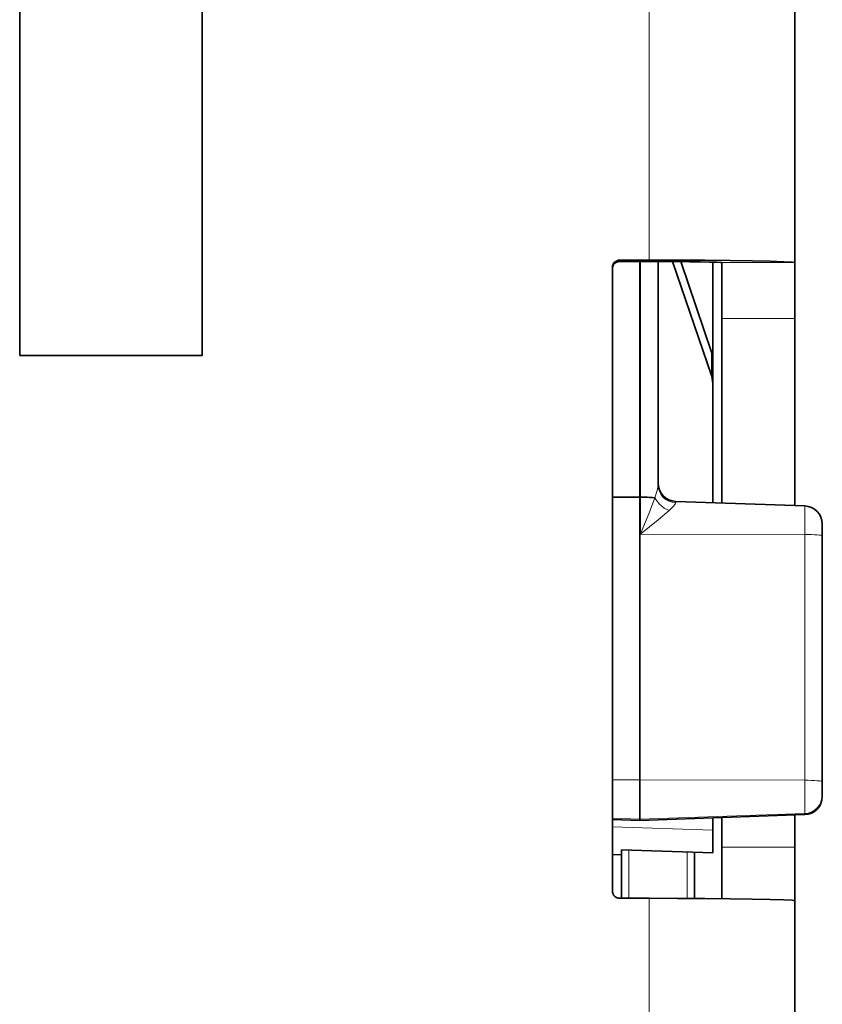
# Model space of a CAD drawing. Extents: x -17 to 570, y -445 to 0.
# Drawn here: x 268 to 273, y -195 to -189 of the extents above; entities that cross this region are included whole.
import ezdxf

# ---------------------------------------------------------------- set-up
doc = ezdxf.new("R2010")
doc.units = 0
doc.header["$MEASUREMENT"] = 0
doc.layers.add('Layer 1', color=7, linetype='Continuous', lineweight=0)

msp = doc.modelspace()

# ---------------------------------------------------------------- linework, layer by layer
at = {"layer": 'Layer 1', "color": 8, "lineweight": 18, "true_color": 0x818181}
for points in [[(272.1001, -101.4136), (272.1001, -101.4136), (272.1001, -190.6656), (272.1001, -190.6656)], [(271.9111, -190.6656), (271.9111, -190.6656), (271.9111, -190.6736), (271.9111, -190.6736)], [(272.1001, -190.6656), (272.1001, -190.6656), (272.1001, -190.6736), (272.1001, -190.6736)], [(272.0451, -190.6736), (272.0451, -190.6736), (272.0451, -192.2007), (272.0451, -192.2007)], [(273.0451, -190.6816), (273.0451, -190.6816), (272.5721, -190.6816), (272.5721, -190.6816)], [(273.0451, -191.0427), (273.0451, -191.0427), (272.5721, -191.0427), (272.5721, -191.0427)], [(272.5041, -191.2607), (272.5041, -191.2607), (272.5041, -191.4127), (272.5041, -191.4127)], [(272.0451, -192.2007), (272.0451, -192.2007), (272.0451, -192.4396), (272.0451, -192.4396)], [(273.1081, -192.4417), (273.1081, -192.4417), (272.0451, -192.4396), (272.0451, -192.4396)], [(273.1081, -192.4417), (273.1081, -192.4417), (273.1081, -194.0337), (273.1081, -194.0337)], [(271.8631, -194.0306), (271.8631, -194.0306), (272.0411, -194.0306), (272.0411, -194.0306)], [(273.1081, -194.0337), (273.1081, -194.0337), (272.0411, -194.0306), (272.0411, -194.0306)], [(271.8631, -194.2806), (271.8631, -194.2806), (272.0411, -194.2867), (272.0411, -194.2867)], [(271.8631, -194.2877), (271.8631, -194.2877), (272.0411, -194.2936), (272.0411, -194.2936)], [(273.1081, -194.2497), (273.1081, -194.2497), (272.0411, -194.2867), (272.0411, -194.2867)], [(273.1081, -194.2567), (273.1081, -194.2567), (272.0411, -194.2936), (272.0411, -194.2936)], [(273.1081, -194.2497), (273.1081, -194.2497), (273.1081, -194.2567), (273.1081, -194.2567)], [(273.1081, -194.2567), (273.1081, -194.2567), (273.1081, -194.2567), (273.1081, -194.2567)], [(271.8631, -194.3347), (271.8631, -194.3347), (272.5131, -194.3577), (272.5131, -194.3577)], [(271.9691, -194.4867), (271.9691, -194.4867), (271.9691, -194.7986), (271.9691, -194.7986)], [(273.0451, -194.4677), (273.0451, -194.4677), (272.5721, -194.4677), (272.5721, -194.4677)], [(272.3471, -194.7997), (272.3471, -194.7997), (272.3471, -194.4987), (272.3471, -194.4987)], [(272.1001, -194.7986), (272.1001, -194.7986), (272.1001, -250.2107), (272.1001, -250.2107)]]:
    msp.add_open_spline(points, degree=3, dxfattribs=at)
at = {"layer": 'Layer 1', "color": 18, "lineweight": 35, "true_color": 0x010101}
for points in [[(273.0451, -190.6816), (273.0451, -190.6816), (273.0451, -101.4306), (273.0451, -101.4306)], [(268.0251, -188.4476), (268.0251, -188.4476), (268.0251, -191.2826), (268.0251, -191.2826)], [(269.2061, -191.2826), (269.2061, -191.2826), (269.2061, -188.4476), (269.2061, -188.4476)], [(272.1001, -190.6656), (272.1001, -190.6656), (271.9111, -190.6656), (271.9111, -190.6656)], [(271.8631, -194.7516), (271.8631, -194.7516), (271.8631, -190.7126), (271.8631, -190.7126)], [(272.1001, -190.6736), (272.1001, -190.6736), (271.9111, -190.6736), (271.9111, -190.6736)], [(272.0411, -190.6736), (272.0411, -190.6736), (272.0411, -192.2006), (272.0411, -192.2006)], [(272.1591, -192.1226), (272.1591, -192.1226), (272.1591, -190.6736), (272.1591, -190.6736)], [(272.2531, -190.6746), (272.2531, -190.6746), (272.5041, -191.4126), (272.5041, -191.4126)], [(272.5041, -191.2606), (272.5041, -191.2606), (272.3051, -190.6746), (272.3051, -190.6746)], [(272.5131, -190.6776), (272.5131, -190.6776), (272.5131, -191.3156), (272.5131, -191.3156)], [(272.5721, -191.0426), (272.5721, -191.0426), (272.5721, -192.2386), (272.5721, -192.2386)], [(273.0451, -191.0426), (273.0451, -191.0426), (273.0451, -192.2546), (273.0451, -192.2546)], [(268.0251, -191.2826), (268.0251, -191.2826), (269.2061, -191.2826), (269.2061, -191.2826)], [(272.5131, -191.4676), (272.5131, -191.4676), (272.5131, -191.3156), (272.5131, -191.3156)], [(272.5131, -191.4676), (272.5131, -191.4676), (272.5131, -192.2366), (272.5131, -192.2366)], [(271.8631, -192.2016), (271.8631, -192.2016), (272.0411, -192.2006), (272.0411, -192.2006)], [(272.0411, -192.2006), (272.0411, -192.2006), (272.0411, -194.0306), (272.0411, -194.0306)], [(272.0451, -192.2006), (272.0451, -192.2006), (272.0411, -192.2006), (272.0411, -192.2006)], [(273.1081, -192.2576), (273.1081, -192.2576), (272.2731, -192.2276), (272.2731, -192.2276)], [(273.2221, -194.0426), (273.2221, -194.0426), (273.2221, -192.4516), (273.2221, -192.4516)], [(273.2221, -194.1386), (273.2221, -194.1386), (273.2221, -194.1316), (273.2221, -194.1316)], [(271.8631, -194.2876), (271.8631, -194.2876), (272.0411, -194.2946), (272.0411, -194.2946)], [(272.0411, -194.2946), (272.0411, -194.2946), (273.1081, -194.2566), (273.1081, -194.2566)], [(272.0411, -194.2866), (272.0411, -194.2866), (272.0411, -194.2936), (272.0411, -194.2936)], [(272.0411, -194.2936), (272.0411, -194.2936), (272.0411, -194.2946), (272.0411, -194.2946)], [(272.5721, -194.2756), (272.5721, -194.2756), (272.5721, -194.4676), (272.5721, -194.4676)], [(273.0451, -194.2596), (273.0451, -194.2596), (273.0451, -194.4676), (273.0451, -194.4676)], [(272.5131, -194.5046), (272.5131, -194.5046), (272.5131, -194.3576), (272.5131, -194.3576)], [(272.5131, -194.5046), (272.5131, -194.5046), (271.9221, -194.4846), (271.9221, -194.4846)], [(271.9221, -194.4866), (271.9221, -194.4866), (271.9221, -194.4846), (271.9221, -194.4846)], [(271.9221, -194.7986), (271.9221, -194.7986), (271.9221, -194.4866), (271.9221, -194.4866)], [(271.8631, -194.5146), (271.8631, -194.5146), (271.9221, -194.5166), (271.9221, -194.5166)], [(272.3951, -194.5006), (272.3951, -194.5006), (272.3951, -194.7996), (272.3951, -194.7996)], [(271.9111, -194.7986), (271.9111, -194.7986), (272.1001, -194.7986), (272.1001, -194.7986)], [(273.0451, -250.2266), (273.0451, -250.2266), (273.0451, -194.8156), (273.0451, -194.8156)]]:
    msp.add_open_spline(points, degree=3, dxfattribs=at)
for points, knots in [([(271.8631, -190.7126), (271.8631, -190.7126), (271.8641, -190.7036), (271.8641, -190.7036), (271.8641, -190.7036), (271.8671, -190.6946), (271.8671, -190.6946), (271.8671, -190.6946), (271.8711, -190.6866), (271.8711, -190.6866), (271.8711, -190.6866), (271.8771, -190.6796), (271.8771, -190.6796), (271.8771, -190.6796), (271.8841, -190.6736), (271.8841, -190.6736), (271.8841, -190.6736), (271.8931, -190.6696), (271.8931, -190.6696), (271.8931, -190.6696), (271.9011, -190.6666), (271.9011, -190.6666), (271.9011, -190.6666), (271.9111, -190.6656), (271.9111, -190.6656)], [0, 0, 0, 0, 1, 1, 1, 2, 2, 2, 3, 3, 3, 4, 4, 4, 5, 5, 5, 6, 6, 6, 7, 7, 7, 8, 8, 8, 8]), ([(272.1001, -190.6656), (272.1001, -190.6656), (272.2841, -190.6656), (272.2841, -190.6656), (272.2841, -190.6656), (272.4611, -190.6666), (272.4611, -190.6666), (272.4611, -190.6666), (272.6251, -190.6686), (272.6251, -190.6686), (272.6251, -190.6686), (272.7681, -190.6706), (272.7681, -190.6706), (272.7681, -190.6706), (272.8851, -190.6726), (272.8851, -190.6726), (272.8851, -190.6726), (272.9731, -190.6756), (272.9731, -190.6756), (272.9731, -190.6756), (273.0261, -190.6786), (273.0261, -190.6786), (273.0261, -190.6786), (273.0451, -190.6816), (273.0451, -190.6816)], [0, 0, 0, 0, 1, 1, 1, 2, 2, 2, 3, 3, 3, 4, 4, 4, 5, 5, 5, 6, 6, 6, 7, 7, 7, 8, 8, 8, 8]), ([(271.8631, -190.7206), (271.8631, -190.7206), (271.8641, -190.7116), (271.8641, -190.7116), (271.8641, -190.7116), (271.8671, -190.7026), (271.8671, -190.7026), (271.8671, -190.7026), (271.8711, -190.6946), (271.8711, -190.6946), (271.8711, -190.6946), (271.8771, -190.6876), (271.8771, -190.6876), (271.8771, -190.6876), (271.8841, -190.6816), (271.8841, -190.6816), (271.8841, -190.6816), (271.8931, -190.6776), (271.8931, -190.6776), (271.8931, -190.6776), (271.9011, -190.6746), (271.9011, -190.6746), (271.9011, -190.6746), (271.9111, -190.6736), (271.9111, -190.6736)], [0, 0, 0, 0, 1, 1, 1, 2, 2, 2, 3, 3, 3, 4, 4, 4, 5, 5, 5, 6, 6, 6, 7, 7, 7, 8, 8, 8, 8]), ([(272.1001, -190.6736), (272.1001, -190.6736), (272.1921, -190.6736), (272.1921, -190.6736), (272.1921, -190.6736), (272.2801, -190.6746), (272.2801, -190.6746), (272.2801, -190.6746), (272.3621, -190.6756), (272.3621, -190.6756), (272.3621, -190.6756), (272.4341, -190.6766), (272.4341, -190.6766), (272.4341, -190.6766), (272.4921, -190.6776), (272.4921, -190.6776), (272.4921, -190.6776), (272.5361, -190.6786), (272.5361, -190.6786), (272.5361, -190.6786), (272.5631, -190.6806), (272.5631, -190.6806), (272.5631, -190.6806), (272.5721, -190.6816), (272.5721, -190.6816)], [0, 0, 0, 0, 1, 1, 1, 2, 2, 2, 3, 3, 3, 4, 4, 4, 5, 5, 5, 6, 6, 6, 7, 7, 7, 8, 8, 8, 8]), ([(272.5721, -190.6816), (272.5721, -190.6816), (272.5721, -190.6896), (272.5721, -190.6896), (272.5721, -190.6896), (272.5721, -190.7116), (272.5721, -190.7116), (272.5721, -190.7116), (272.5721, -190.7456), (272.5721, -190.7456), (272.5721, -190.7456), (272.5721, -190.7906), (272.5721, -190.7906), (272.5721, -190.7906), (272.5721, -190.8446), (272.5721, -190.8446), (272.5721, -190.8446), (272.5721, -190.9066), (272.5721, -190.9066), (272.5721, -190.9066), (272.5721, -190.9736), (272.5721, -190.9736), (272.5721, -190.9736), (272.5721, -191.0426), (272.5721, -191.0426)], [0, 0, 0, 0, 1, 1, 1, 2, 2, 2, 3, 3, 3, 4, 4, 4, 5, 5, 5, 6, 6, 6, 7, 7, 7, 8, 8, 8, 8]), ([(273.0451, -190.6816), (273.0451, -190.6816), (273.0451, -190.6896), (273.0451, -190.6896), (273.0451, -190.6896), (273.0451, -190.7116), (273.0451, -190.7116), (273.0451, -190.7116), (273.0451, -190.7456), (273.0451, -190.7456), (273.0451, -190.7456), (273.0451, -190.7906), (273.0451, -190.7906), (273.0451, -190.7906), (273.0451, -190.8446), (273.0451, -190.8446), (273.0451, -190.8446), (273.0451, -190.9066), (273.0451, -190.9066), (273.0451, -190.9066), (273.0451, -190.9736), (273.0451, -190.9736), (273.0451, -190.9736), (273.0451, -191.0426), (273.0451, -191.0426)], [0, 0, 0, 0, 1, 1, 1, 2, 2, 2, 3, 3, 3, 4, 4, 4, 5, 5, 5, 6, 6, 6, 7, 7, 7, 8, 8, 8, 8]), ([(272.5131, -191.3156), (272.5131, -191.3156), (272.5121, -191.2976), (272.5121, -191.2976), (272.5121, -191.2976), (272.5091, -191.2786), (272.5091, -191.2786), (272.5091, -191.2786), (272.5041, -191.2606), (272.5041, -191.2606)], [0, 0, 0, 0, 1, 1, 1, 2, 2, 2, 3, 3, 3, 3]), ([(272.5041, -191.4126), (272.5041, -191.4126), (272.5091, -191.4306), (272.5091, -191.4306), (272.5091, -191.4306), (272.5121, -191.4486), (272.5121, -191.4486), (272.5121, -191.4486), (272.5131, -191.4676), (272.5131, -191.4676)], [0, 0, 0, 0, 1, 1, 1, 2, 2, 2, 3, 3, 3, 3]), ([(272.2731, -192.2276), (272.2731, -192.2276), (272.2501, -192.2246), (272.2501, -192.2246), (272.2501, -192.2246), (272.2291, -192.2176), (272.2291, -192.2176), (272.2291, -192.2176), (272.2091, -192.2066), (272.2091, -192.2066), (272.2091, -192.2066), (272.1921, -192.1916), (272.1921, -192.1916), (272.1921, -192.1916), (272.1781, -192.1746), (272.1781, -192.1746), (272.1781, -192.1746), (272.1671, -192.1546), (272.1671, -192.1546), (272.1671, -192.1546), (272.1611, -192.1326), (272.1611, -192.1326), (272.1611, -192.1326), (272.1591, -192.1096), (272.1591, -192.1096)], [0, 0, 0, 0, 1, 1, 1, 2, 2, 2, 3, 3, 3, 4, 4, 4, 5, 5, 5, 6, 6, 6, 7, 7, 7, 8, 8, 8, 8]), ([(272.1371, -192.2056), (272.1371, -192.2056), (272.1231, -192.2036), (272.1231, -192.2036), (272.1231, -192.2036), (272.1061, -192.2026), (272.1061, -192.2026), (272.1061, -192.2026), (272.0871, -192.2016), (272.0871, -192.2016), (272.0871, -192.2016), (272.0661, -192.2006), (272.0661, -192.2006), (272.0661, -192.2006), (272.0451, -192.2006), (272.0451, -192.2006)], [0, 0, 0, 0, 1, 1, 1, 2, 2, 2, 3, 3, 3, 4, 4, 4, 5, 5, 5, 5]), ([(273.2221, -192.3756), (273.2221, -192.3756), (273.2201, -192.3526), (273.2201, -192.3526), (273.2201, -192.3526), (273.2131, -192.3306), (273.2131, -192.3306), (273.2131, -192.3306), (273.2031, -192.3106), (273.2031, -192.3106), (273.2031, -192.3106), (273.1891, -192.2936), (273.1891, -192.2936), (273.1891, -192.2936), (273.1711, -192.2786), (273.1711, -192.2786), (273.1711, -192.2786), (273.1521, -192.2676), (273.1521, -192.2676), (273.1521, -192.2676), (273.1301, -192.2606), (273.1301, -192.2606), (273.1301, -192.2606), (273.1081, -192.2576), (273.1081, -192.2576)], [0, 0, 0, 0, 1, 1, 1, 2, 2, 2, 3, 3, 3, 4, 4, 4, 5, 5, 5, 6, 6, 6, 7, 7, 7, 8, 8, 8, 8]), ([(273.2221, -192.4516), (273.2221, -192.4516), (273.2221, -192.4356), (273.2221, -192.4356), (273.2221, -192.4356), (273.2221, -192.4206), (273.2221, -192.4206), (273.2221, -192.4206), (273.2221, -192.4066), (273.2221, -192.4066), (273.2221, -192.4066), (273.2221, -192.3946), (273.2221, -192.3946), (273.2221, -192.3946), (273.2221, -192.3856), (273.2221, -192.3856), (273.2221, -192.3856), (273.2221, -192.3796), (273.2221, -192.3796), (273.2221, -192.3796), (273.2221, -192.3756), (273.2221, -192.3756)], [0, 0, 0, 0, 1, 1, 1, 2, 2, 2, 3, 3, 3, 4, 4, 4, 5, 5, 5, 6, 6, 6, 7, 7, 7, 7]), ([(272.0411, -194.0306), (272.0411, -194.0306), (272.0411, -194.0776), (272.0411, -194.0776), (272.0411, -194.0776), (272.0411, -194.1226), (272.0411, -194.1226), (272.0411, -194.1226), (272.0411, -194.1656), (272.0411, -194.1656), (272.0411, -194.1656), (272.0411, -194.2036), (272.0411, -194.2036), (272.0411, -194.2036), (272.0411, -194.2356), (272.0411, -194.2356), (272.0411, -194.2356), (272.0411, -194.2616), (272.0411, -194.2616), (272.0411, -194.2616), (272.0411, -194.2786), (272.0411, -194.2786), (272.0411, -194.2786), (272.0411, -194.2866), (272.0411, -194.2866)], [0, 0, 0, 0, 1, 1, 1, 2, 2, 2, 3, 3, 3, 4, 4, 4, 5, 5, 5, 6, 6, 6, 7, 7, 7, 8, 8, 8, 8]), ([(273.2221, -194.1316), (273.2221, -194.1316), (273.2221, -194.1286), (273.2221, -194.1286), (273.2221, -194.1286), (273.2221, -194.1226), (273.2221, -194.1226), (273.2221, -194.1226), (273.2221, -194.1136), (273.2221, -194.1136), (273.2221, -194.1136), (273.2221, -194.1026), (273.2221, -194.1026), (273.2221, -194.1026), (273.2221, -194.0896), (273.2221, -194.0896), (273.2221, -194.0896), (273.2221, -194.0746), (273.2221, -194.0746), (273.2221, -194.0746), (273.2221, -194.0586), (273.2221, -194.0586), (273.2221, -194.0586), (273.2221, -194.0426), (273.2221, -194.0426)], [0, 0, 0, 0, 1, 1, 1, 2, 2, 2, 3, 3, 3, 4, 4, 4, 5, 5, 5, 6, 6, 6, 7, 7, 7, 8, 8, 8, 8]), ([(273.1081, -194.2566), (273.1081, -194.2566), (273.1301, -194.2536), (273.1301, -194.2536), (273.1301, -194.2536), (273.1521, -194.2466), (273.1521, -194.2466), (273.1521, -194.2466), (273.1711, -194.2356), (273.1711, -194.2356), (273.1711, -194.2356), (273.1891, -194.2206), (273.1891, -194.2206), (273.1891, -194.2206), (273.2031, -194.2036), (273.2031, -194.2036), (273.2031, -194.2036), (273.2131, -194.1836), (273.2131, -194.1836), (273.2131, -194.1836), (273.2201, -194.1616), (273.2201, -194.1616), (273.2201, -194.1616), (273.2221, -194.1386), (273.2221, -194.1386)], [0, 0, 0, 0, 1, 1, 1, 2, 2, 2, 3, 3, 3, 4, 4, 4, 5, 5, 5, 6, 6, 6, 7, 7, 7, 8, 8, 8, 8]), ([(272.5131, -194.3576), (272.5131, -194.3576), (272.5131, -194.3376), (272.5131, -194.3376), (272.5131, -194.3376), (272.5131, -194.2866), (272.5131, -194.2866), (272.5131, -194.2866), (272.5131, -194.2836), (272.5131, -194.2836)], [0, 0, 0, 0, 1, 1, 1, 2, 2, 2, 3, 3, 3, 3]), ([(272.5721, -194.4676), (272.5721, -194.4676), (272.5721, -194.5366), (272.5721, -194.5366), (272.5721, -194.5366), (272.5721, -194.6026), (272.5721, -194.6026), (272.5721, -194.6026), (272.5721, -194.6626), (272.5721, -194.6626), (272.5721, -194.6626), (272.5721, -194.7156), (272.5721, -194.7156), (272.5721, -194.7156), (272.5721, -194.7586), (272.5721, -194.7586), (272.5721, -194.7586), (272.5721, -194.7906), (272.5721, -194.7906), (272.5721, -194.7906), (272.5721, -194.8006), (272.5721, -194.8006)], [0, 0, 0, 0, 1, 1, 1, 2, 2, 2, 3, 3, 3, 4, 4, 4, 5, 5, 5, 6, 6, 6, 7, 7, 7, 7]), ([(273.0451, -194.4676), (273.0451, -194.4676), (273.0451, -194.5366), (273.0451, -194.5366), (273.0451, -194.5366), (273.0451, -194.6026), (273.0451, -194.6026), (273.0451, -194.6026), (273.0451, -194.6626), (273.0451, -194.6626), (273.0451, -194.6626), (273.0451, -194.7156), (273.0451, -194.7156), (273.0451, -194.7156), (273.0451, -194.7586), (273.0451, -194.7586), (273.0451, -194.7586), (273.0451, -194.7906), (273.0451, -194.7906), (273.0451, -194.7906), (273.0451, -194.8096), (273.0451, -194.8096), (273.0451, -194.8096), (273.0451, -194.8156), (273.0451, -194.8156)], [0, 0, 0, 0, 1, 1, 1, 2, 2, 2, 3, 3, 3, 4, 4, 4, 5, 5, 5, 6, 6, 6, 7, 7, 7, 8, 8, 8, 8]), ([(271.9111, -194.7986), (271.9111, -194.7986), (271.9011, -194.7976), (271.9011, -194.7976), (271.9011, -194.7976), (271.8931, -194.7956), (271.8931, -194.7956), (271.8931, -194.7956), (271.8841, -194.7906), (271.8841, -194.7906), (271.8841, -194.7906), (271.8771, -194.7846), (271.8771, -194.7846), (271.8771, -194.7846), (271.8711, -194.7776), (271.8711, -194.7776), (271.8711, -194.7776), (271.8671, -194.7696), (271.8671, -194.7696), (271.8671, -194.7696), (271.8641, -194.7606), (271.8641, -194.7606), (271.8641, -194.7606), (271.8631, -194.7516), (271.8631, -194.7516)], [0, 0, 0, 0, 1, 1, 1, 2, 2, 2, 3, 3, 3, 4, 4, 4, 5, 5, 5, 6, 6, 6, 7, 7, 7, 8, 8, 8, 8]), ([(273.0451, -194.8156), (273.0451, -194.8156), (273.0261, -194.8116), (273.0261, -194.8116), (273.0261, -194.8116), (272.9731, -194.8086), (272.9731, -194.8086), (272.9731, -194.8086), (272.8851, -194.8066), (272.8851, -194.8066), (272.8851, -194.8066), (272.7681, -194.8036), (272.7681, -194.8036), (272.7681, -194.8036), (272.6251, -194.8016), (272.6251, -194.8016), (272.6251, -194.8016), (272.4611, -194.7996), (272.4611, -194.7996), (272.4611, -194.7996), (272.2841, -194.7996), (272.2841, -194.7996), (272.2841, -194.7996), (272.1001, -194.7986), (272.1001, -194.7986)], [0, 0, 0, 0, 1, 1, 1, 2, 2, 2, 3, 3, 3, 4, 4, 4, 5, 5, 5, 6, 6, 6, 7, 7, 7, 8, 8, 8, 8])]:
    msp.add_open_spline(points, degree=3, knots=knots, dxfattribs=at)
at = {"layer": 'Layer 1', "color": 8, "lineweight": 18, "true_color": 0x818181}
for points, knots in [([(272.1591, -192.1227), (272.1591, -192.1227), (272.1531, -192.1577), (272.1531, -192.1577), (272.1531, -192.1577), (272.1381, -192.2057), (272.1381, -192.2057)], [0, 0, 0, 0, 1, 1, 1, 2, 2, 2, 2]), ([(272.2731, -192.2357), (272.2731, -192.2357), (272.2501, -192.2336), (272.2501, -192.2336), (272.2501, -192.2336), (272.2291, -192.2267), (272.2291, -192.2267), (272.2291, -192.2267), (272.2091, -192.2156), (272.2091, -192.2156), (272.2091, -192.2156), (272.1921, -192.2017), (272.1921, -192.2017), (272.1921, -192.2017), (272.1781, -192.1847), (272.1781, -192.1847), (272.1781, -192.1847), (272.1671, -192.1646), (272.1671, -192.1646), (272.1671, -192.1646), (272.1611, -192.1436), (272.1611, -192.1436), (272.1611, -192.1436), (272.1591, -192.1227), (272.1591, -192.1227)], [0, 0, 0, 0, 1, 1, 1, 2, 2, 2, 3, 3, 3, 4, 4, 4, 5, 5, 5, 6, 6, 6, 7, 7, 7, 8, 8, 8, 8]), ([(272.1371, -192.2057), (272.1371, -192.2057), (272.1021, -192.2976), (272.1021, -192.2976), (272.1021, -192.2976), (272.0451, -192.4377), (272.0451, -192.4377), (272.0451, -192.4377), (272.0451, -192.4396), (272.0451, -192.4396)], [0, 0, 0, 0, 1, 1, 1, 2, 2, 2, 3, 3, 3, 3]), ([(272.1381, -192.2057), (272.1381, -192.2057), (272.1381, -192.2057), (272.1381, -192.2057), (272.1381, -192.2057), (272.1371, -192.2057), (272.1371, -192.2057)], [0, 0, 0, 0, 1, 1, 1, 2, 2, 2, 2]), ([(272.2311, -192.2867), (272.2311, -192.2867), (272.2221, -192.2837), (272.2221, -192.2837), (272.2221, -192.2837), (272.1991, -192.2716), (272.1991, -192.2716), (272.1991, -192.2716), (272.1681, -192.2466), (272.1681, -192.2466), (272.1681, -192.2466), (272.1441, -192.2166), (272.1441, -192.2166), (272.1441, -192.2166), (272.1381, -192.2057), (272.1381, -192.2057)], [0, 0, 0, 0, 1, 1, 1, 2, 2, 2, 3, 3, 3, 4, 4, 4, 5, 5, 5, 5]), ([(272.2311, -192.2867), (272.2311, -192.2867), (272.2601, -192.2567), (272.2601, -192.2567), (272.2601, -192.2567), (272.2721, -192.2407), (272.2721, -192.2407), (272.2721, -192.2407), (272.2731, -192.2357), (272.2731, -192.2357)], [0, 0, 0, 0, 1, 1, 1, 2, 2, 2, 3, 3, 3, 3]), ([(272.2731, -192.2357), (272.2731, -192.2357), (272.2731, -192.2336), (272.2731, -192.2336), (272.2731, -192.2336), (272.2731, -192.2317), (272.2731, -192.2317), (272.2731, -192.2317), (272.2731, -192.2296), (272.2731, -192.2296), (272.2731, -192.2296), (272.2731, -192.2286), (272.2731, -192.2286), (272.2731, -192.2286), (272.2731, -192.2277), (272.2731, -192.2277)], [0, 0, 0, 0, 1, 1, 1, 2, 2, 2, 3, 3, 3, 4, 4, 4, 5, 5, 5, 5]), ([(273.1081, -192.2567), (273.1081, -192.2567), (273.1081, -192.2586), (273.1081, -192.2586), (273.1081, -192.2586), (273.1081, -192.2667), (273.1081, -192.2667), (273.1081, -192.2667), (273.1081, -192.2827), (273.1081, -192.2827), (273.1081, -192.2827), (273.1081, -192.3057), (273.1081, -192.3057), (273.1081, -192.3057), (273.1081, -192.3336), (273.1081, -192.3336), (273.1081, -192.3336), (273.1081, -192.3666), (273.1081, -192.3666), (273.1081, -192.3666), (273.1081, -192.4037), (273.1081, -192.4037), (273.1081, -192.4037), (273.1081, -192.4417), (273.1081, -192.4417)], [0, 0, 0, 0, 1, 1, 1, 2, 2, 2, 3, 3, 3, 4, 4, 4, 5, 5, 5, 6, 6, 6, 7, 7, 7, 8, 8, 8, 8]), ([(272.0451, -192.4396), (272.0451, -192.4396), (272.0461, -192.4387), (272.0461, -192.4387), (272.0461, -192.4387), (272.1601, -192.3466), (272.1601, -192.3466), (272.1601, -192.3466), (272.2311, -192.2867), (272.2311, -192.2867)], [0, 0, 0, 0, 1, 1, 1, 2, 2, 2, 3, 3, 3, 3]), ([(273.1081, -192.4417), (273.1081, -192.4417), (273.1301, -192.4427), (273.1301, -192.4427), (273.1301, -192.4427), (273.1521, -192.4427), (273.1521, -192.4427), (273.1521, -192.4427), (273.1711, -192.4437), (273.1711, -192.4437), (273.1711, -192.4437), (273.1891, -192.4446), (273.1891, -192.4446), (273.1891, -192.4446), (273.2031, -192.4467), (273.2031, -192.4467), (273.2031, -192.4467), (273.2131, -192.4477), (273.2131, -192.4477), (273.2131, -192.4477), (273.2201, -192.4496), (273.2201, -192.4496), (273.2201, -192.4496), (273.2221, -192.4517), (273.2221, -192.4517)], [0, 0, 0, 0, 1, 1, 1, 2, 2, 2, 3, 3, 3, 4, 4, 4, 5, 5, 5, 6, 6, 6, 7, 7, 7, 8, 8, 8, 8]), ([(273.1081, -194.0337), (273.1081, -194.0337), (273.1081, -194.0727), (273.1081, -194.0727), (273.1081, -194.0727), (273.1081, -194.1117), (273.1081, -194.1117), (273.1081, -194.1117), (273.1081, -194.1476), (273.1081, -194.1476), (273.1081, -194.1476), (273.1081, -194.1797), (273.1081, -194.1797), (273.1081, -194.1797), (273.1081, -194.2067), (273.1081, -194.2067), (273.1081, -194.2067), (273.1081, -194.2277), (273.1081, -194.2277), (273.1081, -194.2277), (273.1081, -194.2426), (273.1081, -194.2426), (273.1081, -194.2426), (273.1081, -194.2497), (273.1081, -194.2497)], [0, 0, 0, 0, 1, 1, 1, 2, 2, 2, 3, 3, 3, 4, 4, 4, 5, 5, 5, 6, 6, 6, 7, 7, 7, 8, 8, 8, 8]), ([(273.1081, -194.0337), (273.1081, -194.0337), (273.1301, -194.0337), (273.1301, -194.0337), (273.1301, -194.0337), (273.1521, -194.0346), (273.1521, -194.0346), (273.1521, -194.0346), (273.1711, -194.0356), (273.1711, -194.0356), (273.1711, -194.0356), (273.1891, -194.0367), (273.1891, -194.0367), (273.1891, -194.0367), (273.2031, -194.0377), (273.2031, -194.0377), (273.2031, -194.0377), (273.2131, -194.0396), (273.2131, -194.0396), (273.2131, -194.0396), (273.2201, -194.0406), (273.2201, -194.0406), (273.2201, -194.0406), (273.2221, -194.0427), (273.2221, -194.0427)], [0, 0, 0, 0, 1, 1, 1, 2, 2, 2, 3, 3, 3, 4, 4, 4, 5, 5, 5, 6, 6, 6, 7, 7, 7, 8, 8, 8, 8]), ([(273.2221, -194.1317), (273.2221, -194.1317), (273.2201, -194.1537), (273.2201, -194.1537), (273.2201, -194.1537), (273.2131, -194.1757), (273.2131, -194.1757), (273.2131, -194.1757), (273.2031, -194.1956), (273.2031, -194.1956), (273.2031, -194.1956), (273.1891, -194.2137), (273.1891, -194.2137), (273.1891, -194.2137), (273.1711, -194.2277), (273.1711, -194.2277), (273.1711, -194.2277), (273.1521, -194.2386), (273.1521, -194.2386), (273.1521, -194.2386), (273.1301, -194.2466), (273.1301, -194.2466), (273.1301, -194.2466), (273.1081, -194.2497), (273.1081, -194.2497)], [0, 0, 0, 0, 1, 1, 1, 2, 2, 2, 3, 3, 3, 4, 4, 4, 5, 5, 5, 6, 6, 6, 7, 7, 7, 8, 8, 8, 8]), ([(273.2221, -194.1386), (273.2221, -194.1386), (273.2201, -194.1606), (273.2201, -194.1606), (273.2201, -194.1606), (273.2131, -194.1826), (273.2131, -194.1826), (273.2131, -194.1826), (273.2031, -194.2026), (273.2031, -194.2026), (273.2031, -194.2026), (273.1891, -194.2206), (273.1891, -194.2206), (273.1891, -194.2206), (273.1711, -194.2346), (273.1711, -194.2346), (273.1711, -194.2346), (273.1521, -194.2466), (273.1521, -194.2466), (273.1521, -194.2466), (273.1301, -194.2537), (273.1301, -194.2537), (273.1301, -194.2537), (273.1081, -194.2567), (273.1081, -194.2567)], [0, 0, 0, 0, 1, 1, 1, 2, 2, 2, 3, 3, 3, 4, 4, 4, 5, 5, 5, 6, 6, 6, 7, 7, 7, 8, 8, 8, 8])]:
    msp.add_open_spline(points, degree=3, knots=knots, dxfattribs=at)

doc.saveas('drawing.dxf')
